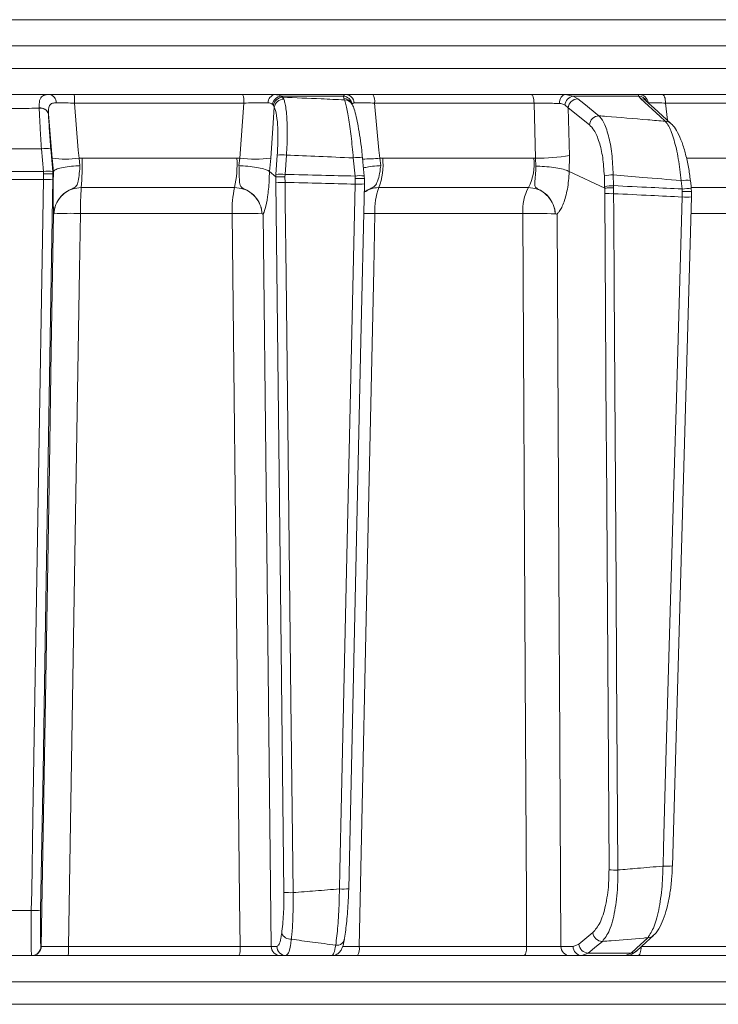
# Model space of a CAD drawing. Extents: x 7416 to 10606, y -1599 to 1197.
# Drawn here: x 10144 to 10218, y 792 to 897 of the extents above; entities that cross this region are included whole.
import ezdxf

# ---------------------------------------------------------------- set-up
doc = ezdxf.new("R2010")
doc.units = 0
doc.header["$LTSCALE"] = 5

msp = doc.modelspace()

# ---------------------------------------------------------------- linework, layer by layer
at = {"color": 7, "linetype": 'Continuous', "lineweight": 18}
for p, q in [((10010.52, 897.28), (10278.21, 897.28)), ((9993.66, 894.49), (10291.13, 894.49)), ((10291.13, 892.07), (9993.66, 892.07)), ((10149.43, 889.28), (10167.44, 889.28)), ((10170.89, 889.28), (10178.45, 889.28)), ((10171.55, 889.11), (10171.7, 888.99)), ((10178.21, 889.11), (10171.55, 889.11)), ((10178.23, 888.85), (10178.21, 889.11)), ((10181.33, 889.28), (10198.28, 889.28)), ((10201.9, 889.28), (10202.75, 889.11)), ((10201.9, 889.28), (10209.79, 889.28)), ((10209.76, 889.11), (10202.75, 889.11)), ((10202.75, 889.11), (10203.23, 888.83)), ((10209.93, 888.85), (10209.76, 889.11)), ((10212.28, 889.28), (10228.96, 889.28)), ((10167.56, 888.37), (10149.47, 888.37)), ((10167.15, 882.48), (10167.56, 888.37)), ((10170.72, 888.12), (10170.61, 888.25)), ((10170.81, 887.94), (10170.72, 888.12)), ((10171.7, 888.99), (10171.83, 888.8)), ((10178.3, 888.72), (10178.23, 888.85)), ((10198.56, 888.37), (10181.52, 888.37)), ((10198.73, 882.49), (10198.56, 888.37)), ((10202.21, 887.86), (10201.85, 888.17)), ((10210.53, 888.62), (10210.53, 888.62)), ((10229.38, 888.37), (10212.62, 888.37)), ((10212.62, 888.37), (10212.81, 886.53)), ((10145.7, 887.83), (10145.7, 887.85)), ((10146.69, 887.22), (10146.69, 887.2)), ((10204.47, 886.05), (10202.21, 887.86)), ((10202.21, 887.86), (10202.36, 882.75)), ((10146.15, 881.07), (10145.95, 883.47)), ((10146.95, 883.47), (10147.15, 881.07)), ((10170.99, 880.75), (10171.14, 882.82)), ((10172.12, 882.82), (10171.97, 880.75)), ((10202.36, 882.75), (10202.33, 881.06)), ((10147.22, 881.05), (10147.09, 882.48)), ((10149.96, 882.48), (10150.28, 882.49)), ((10149.96, 882.48), (10150.06, 881.69)), ((10150.28, 882.49), (10166.83, 882.49)), ((10166.83, 882.49), (10167.15, 882.48)), ((10167.04, 881.69), (10167.15, 882.48)), ((10170.43, 882.48), (10170.3, 881.05)), ((10179.44, 880.57), (10179.25, 882.51)), ((10182.08, 882.48), (10182.41, 882.49)), ((10182.08, 882.48), (10182.19, 881.69)), ((10182.41, 882.49), (10198.54, 882.49)), ((10198.54, 882.49), (10198.73, 882.49)), ((10198.74, 881.63), (10198.73, 882.49)), ((10214.86, 882.49), (10228.88, 882.49)), ((10146.17, 880.81), (10146.15, 881.07)), ((10146.16, 880.22), (10146.17, 880.81)), ((10147.15, 881.07), (10147.17, 880.8)), ((10147.17, 880.8), (10147.16, 880.23)), ((10147.17, 880.8), (10147.22, 881.05)), ((10147.17, 880.8), (10147.17, 880.8)), ((10147.22, 881.06), (10147.22, 881.05)), ((10170.3, 881.05), (10170.3, 881.06)), ((10170.97, 880.48), (10170.3, 881.05)), ((10170.97, 880.48), (10170.99, 880.75)), ((10171.97, 880.75), (10171.95, 880.49)), ((10206.11, 879.27), (10202.33, 881.06)), ((10202.33, 881.06), (10202.33, 881.06)), ((10206.1, 879.46), (10206.07, 880.61)), ((10207.01, 880.7), (10207.05, 879.55)), ((10170.97, 880.48), (10170.97, 880.48)), ((10170.98, 879.91), (10170.97, 880.48)), ((10171.95, 880.49), (10171.96, 879.89)), ((10179.46, 880.3), (10179.44, 880.57)), ((10179.45, 879.71), (10179.46, 880.3)), ((10180.42, 880.57), (10180.43, 880.58)), ((10180.42, 880.57), (10180.45, 880.29)), ((10180.45, 880.29), (10180.44, 879.73)), ((10180.45, 879.72), (10180.44, 879.73)), ((10180.45, 880.29), (10180.45, 880.29)), ((10214.37, 879.19), (10214.27, 880.08)), ((10215.26, 880.1), (10215.26, 880.11)), ((10166.57, 879.35), (10150.2, 879.35)), ((10197.96, 879.35), (10181.99, 879.35)), ((10206.11, 879.27), (10206.1, 879.46)), ((10206.12, 878.71), (10206.11, 879.27)), ((10206.11, 879.27), (10206.11, 879.27)), ((10207.05, 879.55), (10207.05, 879.33)), ((10207.05, 879.33), (10207.06, 878.69)), ((10214.4, 878.92), (10214.37, 879.19)), ((10214.39, 878.33), (10214.4, 878.92)), ((10215.36, 879.22), (10215.39, 878.92)), ((10227.97, 879.35), (10215.38, 879.35)), ((10215.39, 878.92), (10215.38, 878.18)), ((10147.28, 876.54), (10147.28, 876.54)), ((10166.32, 876.57), (10150.12, 876.57)), ((10169.51, 876.54), (10169.51, 876.54)), ((10197.37, 876.57), (10181.57, 876.57)), ((10200.83, 876.54), (10200.83, 876.54)), ((10227.07, 876.57), (10215.38, 876.57)), ((10142.4, 802.11), (10144.86, 802.11)), ((10203.33, 798.5), (10204.84, 799.74)), ((10145.89, 798.26), (10145.93, 798.26)), ((10148.83, 798.25), (10167.17, 798.25)), ((10170.49, 798.26), (10171.08, 798.26)), ((10179.88, 798.25), (10197.76, 798.25)), ((10201.43, 798.26), (10202.74, 798.26)), ((10202.74, 798.26), (10203.33, 798.5)), ((10204.36, 797.55), (10203.68, 797.28)), ((10204.36, 797.55), (10208.93, 797.55)), ((10208.33, 797.28), (10208.93, 797.55)), ((10210, 798.25), (10226.99, 798.25)), ((10144.89, 797.28), (10142.4, 797.28)), ((10144.93, 797.28), (10144.89, 797.28)), ((10167.04, 797.28), (10148.8, 797.28)), ((10172.07, 797.28), (10171.47, 797.28)), ((10197.48, 797.28), (10179.69, 797.28)), ((10203.68, 797.28), (10202.37, 797.28)), ((10208.33, 797.28), (10203.68, 797.28)), ((10226.57, 797.28), (10209.66, 797.28)), ((9993.66, 794.49), (10291.13, 794.49)), ((10291.13, 792.07), (9993.66, 792.07))]:
    msp.add_line(p, q, dxfattribs=at)
at = {"color": 7, "linetype": 'Continuous', "lineweight": 18, "flags": 128}
for points in [[(10198.56, 888.37), (10198.55, 888.55), (10198.53, 888.72), (10198.5, 888.88), (10198.47, 889.02), (10198.43, 889.13), (10198.38, 889.21), (10198.33, 889.26), (10198.28, 889.28)], [(10201.27, 888.33), (10201.29, 888.51), (10201.33, 888.69), (10201.39, 888.86), (10201.46, 889), (10201.56, 889.12), (10201.67, 889.21), (10201.78, 889.26), (10201.9, 889.28)], [(10212.62, 888.37), (10212.61, 888.55), (10212.58, 888.72), (10212.55, 888.88), (10212.51, 889.02), (10212.46, 889.13), (10212.4, 889.21), (10212.34, 889.26), (10212.28, 889.28)], [(10149.47, 888.37), (10149.88, 883.34), (10149.96, 882.48)], [(10179.07, 888.35), (10179.12, 888.25), (10179.14, 888.21)], [(10181.52, 888.37), (10182, 883.34), (10182.08, 882.48)], [(10203.23, 888.83), (10203.87, 888.31), (10205.49, 887.01)], [(10212.58, 886.43), (10212.02, 886.95), (10209.93, 888.85)], [(10210.52, 888.62), (10211.39, 887.83), (10213.18, 886.2)], [(10147.09, 882.48), (10146.84, 885.49), (10146.69, 887.22)], [(10170.81, 887.94), (10170.66, 885.7), (10170.43, 882.48)], [(10180.24, 882.52), (10180.32, 881.67), (10180.43, 880.58)], [(10144.86, 802.11), (10144.9, 804.11), (10145.03, 812.1), (10145.56, 844.08), (10146.16, 880.22)], [(10147.16, 880.23), (10146.74, 854.91), (10146.3, 828.52), (10146.11, 816.9), (10145.86, 802.12)], [(10171.84, 804.02), (10171.51, 833.22), (10170.98, 879.91)], [(10171.96, 879.89), (10171.98, 877.9), (10172.07, 869.9), (10172.44, 837.92), (10172.59, 824.57), (10172.82, 804.01)], [(10177.77, 804.4), (10177.81, 806.4), (10177.99, 814.39), (10178.7, 846.36), (10178.99, 859.15), (10179.45, 879.71)], [(10180.45, 879.72), (10180.07, 862.95), (10178.77, 804.41)], [(10215.26, 880.11), (10215.33, 879.48), (10215.36, 879.22)], [(10206.57, 806.44), (10206.29, 851.09), (10206.28, 853.32), (10206.12, 878.71)], [(10207.06, 878.69), (10207.07, 876.69), (10207.12, 868.69), (10207.32, 836.71), (10207.38, 827.93), (10207.51, 806.43)], [(10212.34, 806.84), (10212.39, 808.84), (10212.62, 816.83), (10213.54, 848.8), (10213.77, 856.84), (10214.39, 878.33)], [(10215.39, 878.34), (10214.92, 862.07), (10213.34, 806.85)], [(10145.93, 798.26), (10146.34, 822.6), (10146.79, 849.56), (10146.99, 861.93), (10147.24, 876.52)], [(10150.12, 876.57), (10150.02, 870.58), (10149.63, 846.6), (10148.83, 798.25)], [(10167.17, 798.25), (10167.11, 803.28), (10166.85, 827.26), (10166.32, 876.57)], [(10169.62, 876.52), (10169.95, 847.33), (10170.49, 798.26)], [(10181.57, 876.57), (10181.44, 870.58), (10180.92, 846.6), (10179.88, 798.25)], [(10197.76, 798.25), (10197.74, 803.28), (10197.62, 827.26), (10197.37, 876.57)], [(10201.02, 876.52), (10201.25, 831.88), (10201.28, 826.88), (10201.43, 798.26)], [(10205.86, 798.79), (10205.23, 798.27), (10204.36, 797.55)], [(10208.93, 797.55), (10209.49, 798.07), (10210.71, 799.19)], [(10211.31, 799.42), (10210.53, 798.71), (10209.53, 797.78)], [(10197.48, 797.28), (10197.54, 797.3), (10197.59, 797.35), (10197.64, 797.44), (10197.68, 797.56), (10197.71, 797.71), (10197.74, 797.87), (10197.76, 798.06), (10197.76, 798.25)], [(10209.66, 797.28), (10209.73, 797.3), (10209.79, 797.35), (10209.85, 797.44), (10209.9, 797.56), (10209.94, 797.71), (10209.97, 797.87), (10209.99, 798.06), (10210, 798.22)]]:
    msp.add_lwpolyline(points, dxfattribs=at)
at = {"color": 7, "linetype": 'Continuous', "lineweight": 18}
for centre, radius, start, end in [((10146.66, 888.45), 0.847, 356.6571, 79.1993), ((10143.02, 888.58), 6.46, 358.0919, 6.2062), ((10165.66, 888.58), 1.91, 353.6707, 21.5435), ((10171.02, 888.42), 0.868, 98.2668, 181.6846), ((10171.66, 888.05), 1.07, 96.2116, 169.068), ((10178.14, 888.1), 1.01, 8.5521, 86.5288), ((10178.41, 888.33), 0.949, 3.8868, 87.764), ((10180.22, 888.57), 1.32, 351.1239, 32.341), ((10202.94, 888.03), 1.09, 99.7744, 172.901), ((10209.7, 888.13), 0.981, 27.7629, 86.5993), ((10209.77, 888.3), 0.979, 7.3425, 89.2054), ((10171.77, 887.94), 1.06, 93.4195, 169.8054), ((10171.84, 887.75), 1.04, 90.6339, 169.4834), ((10178.23, 887.9), 0.951, 28.1132, 90.1992), ((10178.3, 887.77), 0.951, 28.1764, 90.1998), ((10203.27, 887.77), 1.06, 92.1675, 174.8205), ((10209.93, 887.97), 0.881, 47.8977, 89.9725), ((10145.83, 886.96), 0.903, 17.2046, 98.1386), ((10145.83, 886.93), 0.902, 17.475, 98.2922), ((10205.53, 885.95), 1.06, 92.1478, 174.8207), ((10212.58, 885.55), 0.881, 47.8111, 89.9937), ((10146.45, 880.32), 3.19, 81.0372, 98.9628), ((10171.63, 878.54), 4.31, 83.4776, 96.5224), ((10199.06, 903.32), 20.83, 269.0882, 279.1185), ((10148.52, 891.8), 9.42, 261.2511, 278.7489), ((10113.92, 881.87), 36.37, 356.0255, 0.9772), ((10154.92, 881.87), 11.92, 347.7729, 2.96), ((10168.79, 895.51), 13.13, 262.8295, 277.1705), ((10179.77, 879.86), 2.7, 80.0277, 101.2055), ((10180.06, 904.29), 21.9, 270.4866, 275.3165), ((10174.94, 881.88), 7.49, 340.2291, 4.6499), ((10193.01, 881.9), 5.57, 332.7709, 6.127), ((10146.65, 877.91), 3.19, 81.0373, 98.9627), ((10171.48, 876.47), 4.31, 83.4776, 96.5224), ((10179.96, 877.92), 2.7, 80.0277, 101.2054), ((10207.04, 875.26), 5.44, 90.2484, 100.2718), ((10146.53, 887.79), 7.59, 267.2209, 274.7789), ((10171.65, 890.25), 10.36, 266.2642, 271.7018), ((10179.86, 886.25), 6.55, 266.3436, 275.0998), ((10214.86, 876.86), 3.27, 82.8864, 100.2948), ((10182.65, 877), 32.54, 175.8509, 180.7414), ((10177.01, 876.99), 10.7, 167.2499, 182.2202), ((10188.31, 876.98), 6.75, 159.4238, 183.4126), ((10202.41, 876.96), 5.05, 151.7417, 184.3437), ((10207.07, 874.1), 5.44, 90.2484, 100.2718), ((10206.84, 891.98), 13.29, 266.9079, 270.9695), ((10214.96, 876), 3.24, 82.783, 100.3418), ((10214.85, 884.01), 5.69, 265.3369, 275.4275), ((10149.1, 846.5), 30.09, 88.0536, 93.4613), ((10167.42, 834.76), 41.83, 87.1404, 91.5117), ((10180.4, 805.56), 71.02, 89.0585, 90.0336), ((10198.53, 823.7), 52.88, 87.5027, 91.2557), ((10207.29, 819.71), 13.29, 266.9079, 270.9695), ((10212.8, 812.66), 5.83, 265.432, 275.282), ((10172.52, 814.36), 10.36, 266.2642, 271.7017), ((10178.18, 810.94), 6.55, 266.3438, 275.0997), ((10145.23, 809.68), 7.58, 267.2209, 274.7789), ((10172.58, 800.09), 1.07, 203.9335, 273.2281), ((10205.9, 799.85), 1.06, 186.0722, 268.1292), ((10177.51, 799.18), 0.803, 260.5075, 357.7647), ((10210.71, 800.08), 0.882, 269.9689, 312.2394), ((10144.89, 798.28), 1, 270.0077, 359.008), ((10144.93, 798.28), 1, 270.0077, 359.008), ((10141.44, 798.01), 7.4, 354.3425, 1.8233), ((10165.16, 798.01), 2.02, 338.7437, 6.5723), ((10171.48, 798.27), 0.992, 180.5237, 269.5379), ((10172.08, 798.27), 0.992, 180.5237, 269.5379), ((10178.47, 798.02), 1.43, 328.8161, 9.119), ((10202.4, 798.25), 0.972, 179.3457, 268.3264), ((10203.71, 798.25), 0.972, 179.3457, 268.3264), ((10204.39, 798.61), 1.06, 186.0724, 268.1199), ((10208.93, 798.44), 0.882, 269.9813, 312.3643)]:
    msp.add_arc(centre, radius, start, end, dxfattribs=at)
for points, knots in [([(10142.4, 889.28), (10143.14, 889.28), (10144.55, 889.28), (10146.02, 889.28), (10146.76, 889.28), (10146.82, 889.28)], [0, 0, 0, 0, 0.504448, 0.956864, 1, 1, 1, 1]), ([(10145.7, 887.85), (10145.7, 888.13), (10145.7, 888.7), (10146, 889.14), (10146.43, 889.27), (10146.74, 889.28), (10146.82, 889.28)], [0, 0, 0, 0, 0.317715, 0.631931, 0.906453, 1, 1, 1, 1]), ([(10146.82, 889.28), (10147.17, 889.28), (10147.88, 889.28), (10148.84, 889.28), (10149.36, 889.28), (10149.43, 889.28)], [0, 0, 0, 0, 0.461507, 0.922961, 1, 1, 1, 1]), ([(10167.44, 889.28), (10167.89, 889.28), (10168.78, 889.28), (10170.01, 889.28), (10170.61, 889.28), (10170.89, 889.28)], [0, 0, 0, 0, 0.34942, 0.698897, 1, 1, 1, 1]), ([(10170.89, 889.28), (10171.11, 889.26), (10171.36, 889.24), (10171.52, 889.13), (10171.55, 889.11)], [0, 0, 0, 0, 0.83996, 1, 1, 1, 1]), ([(10178.21, 889.11), (10178.24, 889.19), (10178.29, 889.28), (10178.43, 889.28), (10178.45, 889.28)], [0, 0, 0, 0, 0.8461644, 1, 1, 1, 1]), ([(10178.45, 889.28), (10178.67, 889.28), (10179.11, 889.28), (10180.16, 889.28), (10180.96, 889.28), (10181.33, 889.28)], [0, 0, 0, 0, 0.347885, 0.695762, 1, 1, 1, 1]), ([(10198.28, 889.28), (10198.73, 889.28), (10199.61, 889.28), (10200.9, 889.28), (10201.58, 889.28), (10201.9, 889.28)], [0, 0, 0, 0, 0.349232, 0.69844, 1, 1, 1, 1]), ([(10209.76, 889.11), (10209.74, 889.19), (10209.71, 889.28), (10209.78, 889.28), (10209.79, 889.28)], [0, 0, 0, 0, 0.846164, 1, 1, 1, 1]), ([(10209.79, 889.28), (10209.94, 889.28), (10210.25, 889.28), (10211.17, 889.28), (10211.92, 889.28), (10212.28, 889.28)], [0, 0, 0, 0, 0.347885, 0.695762, 1, 1, 1, 1]), ([(10147.51, 888.4), (10147.45, 888.4), (10147.22, 888.39), (10146.89, 888.29), (10146.76, 888.04), (10146.68, 887.69), (10146.68, 887.46), (10146.69, 887.22)], [0, 0, 0, 0, 0.093263, 0.359363, 0.656656, 0.666976, 1, 1, 1, 1]), ([(10149.47, 888.37), (10149.41, 888.37), (10149.02, 888.38), (10148.3, 888.39), (10147.77, 888.4), (10147.51, 888.4)], [0, 0, 0, 0, 0.077153, 0.538823, 1, 1, 1, 1]), ([(10170.15, 888.4), (10169.94, 888.4), (10169.49, 888.4), (10168.57, 888.39), (10167.9, 888.38), (10167.56, 888.37)], [0, 0, 0, 0, 0.300903, 0.650248, 1, 1, 1, 1]), ([(10170.61, 888.25), (10170.59, 888.26), (10170.48, 888.36), (10170.3, 888.38), (10170.15, 888.4)], [0, 0, 0, 0, 0.160319, 1, 1, 1, 1]), ([(10171.7, 888.99), (10173.08, 888.94), (10175.28, 888.85), (10177.48, 888.75), (10178.3, 888.72)], [0, 0, 0, 0, 0.626739, 1, 1, 1, 1]), ([(10171.83, 888.8), (10171.87, 888.67), (10172.01, 888.24), (10172.16, 887.06), (10172.23, 885.1), (10172.16, 883.58), (10172.12, 882.82)], [0, 0, 0, 0, 0.126088, 0.418013, 0.708896, 1, 1, 1, 1]), ([(10179.25, 882.51), (10179.18, 883.3), (10179.04, 884.88), (10178.76, 886.88), (10178.5, 888.16), (10178.35, 888.57), (10178.3, 888.72)], [0, 0, 0, 0, 0.278182, 0.556075, 0.835764, 1, 1, 1, 1]), ([(10179.14, 888.21), (10179.14, 888.21), (10179.24, 888.05), (10179.36, 887.68), (10179.58, 886.94), (10179.78, 885.91), (10179.98, 884.7), (10180.14, 883.53), (10180.21, 882.78), (10180.23, 882.51)], [0, 0, 0, 0, 0.00328, 0.147055, 0.336711, 0.516993, 0.706676, 0.893406, 1, 1, 1, 1]), ([(10179.36, 888.4), (10179.34, 888.4), (10179.23, 888.39), (10179.18, 888.31), (10179.15, 888.25)], [0, 0, 0, 0, 0.155649, 1, 1, 1, 1]), ([(10181.52, 888.37), (10181.24, 888.38), (10180.64, 888.39), (10179.85, 888.4), (10179.52, 888.4), (10179.36, 888.4)], [0, 0, 0, 0, 0.304562, 0.652351, 1, 1, 1, 1]), ([(10201.27, 888.33), (10201.03, 888.33), (10200.51, 888.35), (10199.55, 888.36), (10198.89, 888.37), (10198.56, 888.37)], [0, 0, 0, 0, 0.301826, 0.651024, 1, 1, 1, 1]), ([(10201.85, 888.17), (10201.72, 888.23), (10201.54, 888.31), (10201.32, 888.32), (10201.27, 888.33)], [0, 0, 0, 0, 0.778631, 1, 1, 1, 1]), ([(10212.62, 888.37), (10212.35, 888.38), (10211.78, 888.39), (10211.1, 888.4), (10210.86, 888.4), (10210.75, 888.4)], [0, 0, 0, 0, 0.304562, 0.6523505, 1, 1, 1, 1]), ([(10145.7, 887.83), (10145.35, 887.82), (10144.25, 887.8), (10143.15, 887.8), (10142.4, 887.8)], [0, 0, 0, 0, 0.319851, 1, 1, 1, 1]), ([(10145.95, 883.47), (10145.9, 884.25), (10145.8, 885.69), (10145.73, 887.09), (10145.71, 887.7), (10145.7, 887.83)], [0, 0, 0, 0, 0.48125, 0.894517, 1, 1, 1, 1]), ([(10146.69, 887.2), (10146.72, 886.64), (10146.78, 885.54), (10146.89, 884.14), (10146.95, 883.47)], [0, 0, 0, 0, 0.517959, 1, 1, 1, 1]), ([(10171.14, 882.82), (10171.17, 883.47), (10171.24, 884.78), (10171.16, 886.45), (10171, 887.47), (10170.86, 887.83), (10170.81, 887.94)], [0, 0, 0, 0, 0.290746, 0.58145, 0.873639, 1, 1, 1, 1]), ([(10205.49, 887.01), (10205.75, 886.99), (10207.49, 886.86), (10209.85, 886.66), (10211.96, 886.48), (10212.58, 886.43)], [0, 0, 0, 0, 0.109585, 0.735475, 1, 1, 1, 1]), ([(10205.49, 887.01), (10205.66, 886.82), (10206.04, 886.36), (10206.53, 884.98), (10206.91, 883.01), (10206.98, 881.47), (10207.01, 880.7)], [0, 0, 0, 0, 0.2038, 0.475346, 0.736792, 1, 1, 1, 1]), ([(10206.07, 880.61), (10206.02, 881.28), (10205.94, 882.6), (10205.53, 884.29), (10205.03, 885.48), (10204.64, 885.88), (10204.47, 886.05)], [0, 0, 0, 0, 0.261537, 0.522636, 0.795067, 1, 1, 1, 1]), ([(10214.27, 880.08), (10214.18, 880.88), (10214, 882.49), (10213.53, 884.52), (10213.03, 885.84), (10212.71, 886.27), (10212.58, 886.43)], [0, 0, 0, 0, 0.274426, 0.547334, 0.829904, 1, 1, 1, 1]), ([(10213.16, 886.19), (10213.21, 886.15), (10213.46, 885.95), (10213.81, 885.41), (10214.27, 884.49), (10214.67, 883.28), (10214.99, 881.91), (10215.18, 880.83), (10215.24, 880.22), (10215.25, 880.1)], [0, 0, 0, 0, 0.039368, 0.196547, 0.394029, 0.589934, 0.77722, 0.957847, 1, 1, 1, 1]), ([(10145.95, 883.47), (10145.95, 883.47), (10145.56, 883.47), (10144.37, 883.48), (10143.19, 883.48), (10142.4, 883.48)], [0, 0, 0, 0, 0.000401, 0.335122, 1, 1, 1, 1]), ([(10179.25, 882.51), (10178.02, 882.56), (10175.64, 882.68), (10173.27, 882.77), (10172.12, 882.82)], [0, 0, 0, 0, 0.517223, 1, 1, 1, 1]), ([(10147.22, 881.06), (10147.26, 881.12), (10147.34, 881.24), (10147.88, 881.42), (10148.65, 881.57), (10149.43, 881.65), (10149.91, 881.68), (10150.06, 881.69), (10150.06, 881.69)], [0, 0, 0, 0, 0.224836, 0.449675, 0.674465, 0.899557, 0.994641, 1, 1, 1, 1]), ([(10150.06, 881.69), (10150.06, 881.65), (10150.03, 881.28), (10149.97, 880.6), (10149.86, 879.9), (10149.7, 879.52), (10149.47, 879.33), (10149.08, 879.15), (10148.45, 878.84), (10147.8, 878.19), (10147.45, 877.48), (10147.33, 876.99), (10147.29, 876.74), (10147.28, 876.61), (10147.28, 876.55), (10147.28, 876.54)], [0, 0, 0, 0, 0.0177006, 0.1630949, 0.3098478, 0.4145313, 0.4603688, 0.4969143, 0.6052627, 0.758369, 0.8841325, 0.9435561, 0.9744454, 0.9952575, 1, 1, 1, 1]), ([(10167.04, 881.69), (10167.05, 881.69), (10167.2, 881.68), (10167.68, 881.65), (10168.49, 881.57), (10169.35, 881.42), (10170.02, 881.24), (10170.21, 881.12), (10170.3, 881.06)], [0, 0, 0, 0, 0.005359, 0.100443, 0.325535, 0.550325, 0.775164, 1, 1, 1, 1]), ([(10169.51, 876.54), (10169.51, 876.55), (10169.5, 876.61), (10169.49, 876.74), (10169.46, 876.99), (10169.33, 877.48), (10168.97, 878.19), (10168.32, 878.84), (10167.7, 879.15), (10167.35, 879.33), (10167.23, 879.45), (10167.11, 879.72), (10167.08, 880.21), (10167.07, 880.98), (10167.05, 881.5), (10167.04, 881.69)], [0, 0, 0, 0, 0.004743, 0.025552, 0.056437, 0.115853, 0.2416, 0.394683, 0.503014, 0.536828, 0.58537, 0.621298, 0.769831, 0.915343, 1, 1, 1, 1]), ([(10180.34, 881.44), (10180.51, 881.48), (10180.88, 881.58), (10181.57, 881.65), (10182.03, 881.68), (10182.18, 881.69), (10182.19, 881.69)], [0, 0, 0, 0, 0.361407, 0.802963, 0.989486, 1, 1, 1, 1]), ([(10182.19, 881.69), (10182.18, 881.65), (10182.14, 881.28), (10182.04, 880.6), (10181.83, 879.9), (10181.58, 879.52), (10181.3, 879.33), (10180.91, 879.16), (10180.63, 879), (10180.43, 878.88)], [0, 0, 0, 0, 0.029539, 0.272184, 0.517097, 0.691786, 0.768293, 0.829277, 1, 1, 1, 1]), ([(10142.4, 881.08), (10143.19, 881.07), (10144.38, 881.07), (10145.63, 881.07), (10146.09, 881.07), (10146.15, 881.07)], [0, 0, 0, 0, 0.6316368, 0.9483744, 1, 1, 1, 1]), ([(10147.17, 880.8), (10147.16, 880.8), (10147.12, 880.81), (10146.94, 880.82), (10146.68, 880.82), (10146.41, 880.82), (10146.24, 880.81), (10146.18, 880.81), (10146.17, 880.81)], [0, 0, 0, 0, 0.2206117, 0.441217, 0.6619871, 0.882994, 0.9860182, 1, 1, 1, 1]), ([(10147.24, 876.52), (10147.24, 876.52), (10147.24, 876.52), (10147.24, 876.52), (10147.24, 876.52), (10147.24, 876.52), (10147.24, 876.52), (10147.24, 876.53), (10147.24, 876.53), (10147.23, 876.56), (10147.23, 876.66), (10147.22, 876.94), (10147.2, 877.68), (10147.2, 879.07), (10147.21, 880.37), (10147.22, 881.06), (10147.22, 881.06)], [0, 0, 0, 0, 0.000091, 0.000184, 0.000278, 0.000359, 0.000502, 0.000907, 0.002711, 0.009861, 0.038426, 0.152902, 0.365509, 0.67619, 0.999985, 1, 1, 1, 1]), ([(10170.3, 881.06), (10170.3, 881.06), (10170.29, 880.73), (10170.26, 879.76), (10170.12, 878.29), (10169.93, 877.33), (10169.77, 876.83), (10169.7, 876.66), (10169.64, 876.56), (10169.63, 876.53), (10169.62, 876.53), (10169.62, 876.52), (10169.62, 876.52), (10169.62, 876.52), (10169.62, 876.52), (10169.62, 876.52), (10169.62, 876.52), (10169.62, 876.52)], [0, 0, 0, 0, 0.000015, 0.156635, 0.466604, 0.776612, 0.847165, 0.961591, 0.990144, 0.99729, 0.999093, 0.999498, 0.999641, 0.999722, 0.999816, 0.999909, 1, 1, 1, 1]), ([(10171.97, 880.75), (10173.27, 880.72), (10175.76, 880.66), (10178.25, 880.6), (10179.44, 880.57)], [0, 0, 0, 0, 0.5225097, 1, 1, 1, 1]), ([(10200.83, 876.54), (10200.83, 876.55), (10200.83, 876.61), (10200.82, 876.74), (10200.78, 876.99), (10200.65, 877.48), (10200.29, 878.19), (10199.66, 878.84), (10199.06, 879.15), (10198.74, 879.33), (10198.66, 879.45), (10198.61, 879.72), (10198.68, 880.21), (10198.74, 880.96), (10198.74, 881.46), (10198.74, 881.63)], [0, 0, 0, 0, 0.004787, 0.025796, 0.056978, 0.116964, 0.243917, 0.398473, 0.507848, 0.541983, 0.590994, 0.627271, 0.777232, 0.924144, 1, 1, 1, 1]), ([(10202.33, 881.06), (10202.19, 881.12), (10201.9, 881.26), (10201.13, 881.43), (10200.19, 881.56), (10199.38, 881.61), (10198.9, 881.62), (10198.76, 881.63), (10198.74, 881.63)], [0, 0, 0, 0, 0.225467, 0.450934, 0.676399, 0.901874, 0.986579, 1, 1, 1, 1]), ([(10202.33, 881.06), (10202.33, 881.06), (10202.31, 880.73), (10202.23, 879.76), (10201.97, 878.29), (10201.59, 877.33), (10201.29, 876.83), (10201.15, 876.66), (10201.05, 876.56), (10201.02, 876.53), (10201.02, 876.53), (10201.02, 876.52), (10201.02, 876.52), (10201.02, 876.52), (10201.02, 876.52), (10201.02, 876.52), (10201.02, 876.52), (10201.02, 876.52)], [0, 0, 0, 0, 0.000008, 0.156626, 0.466599, 0.776612, 0.847171, 0.961593, 0.990144, 0.99729, 0.999093, 0.999498, 0.999641, 0.999722, 0.999816, 0.999909, 1, 1, 1, 1]), ([(10214.27, 880.08), (10212.9, 880.2), (10210.49, 880.41), (10208.07, 880.61), (10207.01, 880.7)], [0, 0, 0, 0, 0.565534, 1, 1, 1, 1]), ([(10146.16, 880.22), (10146.1, 880.22), (10145.63, 880.22), (10144.38, 880.22), (10143.19, 880.22), (10142.4, 880.22)], [0, 0, 0, 0, 0.054602, 0.370345, 1, 1, 1, 1]), ([(10171.95, 880.49), (10171.94, 880.49), (10171.83, 880.49), (10171.59, 880.5), (10171.3, 880.5), (10171.07, 880.49), (10171, 880.48), (10170.97, 880.48)], [0, 0, 0, 0, 0.015391, 0.262581, 0.508527, 0.754259, 1, 1, 1, 1]), ([(10179.45, 879.71), (10178.25, 879.74), (10175.75, 879.81), (10173.26, 879.87), (10171.96, 879.89)], [0, 0, 0, 0, 0.48038, 1, 1, 1, 1]), ([(10179.46, 880.3), (10179.46, 880.3), (10179.58, 880.31), (10179.8, 880.32), (10180.09, 880.32), (10180.32, 880.32), (10180.46, 880.31), (10180.45, 880.29), (10180.45, 880.29)], [0, 0, 0, 0, 0.012687, 0.198511, 0.399101, 0.599478, 0.799737, 1, 1, 1, 1]), ([(10150.2, 879.35), (10149.87, 879.32), (10149.22, 879.25), (10148.34, 878.75), (10147.68, 878.01), (10147.34, 877.22), (10147.3, 876.71), (10147.28, 876.54)], [0, 0, 0, 0, 0.2196893, 0.4393675, 0.6593534, 0.879975, 1, 1, 1, 1]), ([(10169.51, 876.54), (10169.49, 876.71), (10169.44, 877.22), (10169.09, 878.01), (10168.43, 878.75), (10167.55, 879.25), (10166.9, 879.32), (10166.57, 879.35)], [0, 0, 0, 0, 0.120025, 0.340647, 0.560632, 0.780311, 1, 1, 1, 1]), ([(10181.99, 879.35), (10181.66, 879.32), (10181.1, 879.28), (10180.63, 878.97), (10180.43, 878.84)], [0, 0, 0, 0, 0.577351, 1, 1, 1, 1]), ([(10200.83, 876.54), (10200.81, 876.71), (10200.75, 877.22), (10200.41, 878.01), (10199.76, 878.75), (10198.91, 879.25), (10198.27, 879.32), (10197.96, 879.35)], [0, 0, 0, 0, 0.120025, 0.340647, 0.560632, 0.780311, 1, 1, 1, 1]), ([(10207.05, 879.33), (10207.04, 879.33), (10206.96, 879.33), (10206.78, 879.32), (10206.51, 879.31), (10206.25, 879.29), (10206.16, 879.27), (10206.11, 879.27)], [0, 0, 0, 0, 0.041362, 0.180148, 0.453437, 0.726718, 1, 1, 1, 1]), ([(10207.05, 879.55), (10208.39, 879.48), (10210.83, 879.37), (10213.27, 879.24), (10214.37, 879.19)], [0, 0, 0, 0, 0.548433, 1, 1, 1, 1]), ([(10214.39, 878.33), (10213.27, 878.39), (10210.82, 878.51), (10208.38, 878.63), (10207.06, 878.69)], [0, 0, 0, 0, 0.458806, 1, 1, 1, 1]), ([(10214.4, 878.92), (10214.41, 878.92), (10214.46, 878.92), (10214.62, 878.93), (10214.88, 878.94), (10215.15, 878.94), (10215.33, 878.94), (10215.41, 878.93), (10215.39, 878.92), (10215.39, 878.92)], [0, 0, 0, 0, 0.013445, 0.097144, 0.312654, 0.527932, 0.742997, 0.957978, 1, 1, 1, 1]), ([(10147.28, 876.54), (10147.28, 876.54), (10147.28, 876.53), (10147.28, 876.53), (10147.27, 876.53), (10147.25, 876.52), (10147.24, 876.5), (10147.24, 876.52), (10147.24, 876.52)], [0, 0, 0, 0, 0.003111, 0.014351, 0.058912, 0.236732, 0.971788, 1, 1, 1, 1]), ([(10169.62, 876.52), (10169.62, 876.52), (10169.6, 876.5), (10169.57, 876.52), (10169.52, 876.53), (10169.51, 876.53), (10169.51, 876.53), (10169.51, 876.54), (10169.51, 876.54)], [0, 0, 0, 0, 0.028213, 0.775122, 0.944014, 0.986342, 0.997019, 1, 1, 1, 1]), ([(10201.02, 876.52), (10201.02, 876.52), (10200.98, 876.5), (10200.92, 876.52), (10200.85, 876.53), (10200.84, 876.53), (10200.83, 876.53), (10200.83, 876.54), (10200.83, 876.54)], [0, 0, 0, 0, 0.028213, 0.775122, 0.944014, 0.986342, 0.997019, 1, 1, 1, 1]), ([(10204.84, 799.74), (10205.11, 800.04), (10205.64, 800.66), (10206.23, 802.53), (10206.54, 804.57), (10206.56, 805.92), (10206.57, 806.44)], [0, 0, 0, 0, 0.280543, 0.561428, 0.832129, 1, 1, 1, 1]), ([(10207.51, 806.43), (10207.51, 805.83), (10207.5, 804.29), (10207.22, 801.96), (10206.66, 799.83), (10206.13, 799.14), (10205.86, 798.79)], [0, 0, 0, 0, 0.168939, 0.440457, 0.720862, 1, 1, 1, 1]), ([(10207.51, 806.43), (10208.21, 806.48), (10209.8, 806.62), (10211.41, 806.76), (10212.32, 806.84), (10212.34, 806.84)], [0, 0, 0, 0, 0.433907, 0.98946, 1, 1, 1, 1]), ([(10210.71, 799.19), (10210.95, 799.54), (10211.42, 800.23), (10211.96, 802.35), (10212.27, 804.67), (10212.32, 806.24), (10212.34, 806.84)], [0, 0, 0, 0, 0.276765, 0.554188, 0.827111, 1, 1, 1, 1]), ([(10213.33, 806.85), (10213.31, 806.36), (10213.27, 805.37), (10213.09, 803.94), (10212.83, 802.58), (10212.48, 801.37), (10212.02, 800.34), (10211.66, 799.7), (10211.34, 799.47), (10211.3, 799.44)], [0, 0, 0, 0, 0.148352, 0.302654, 0.460118, 0.623516, 0.791563, 0.971171, 1, 1, 1, 1]), ([(10171.61, 799.66), (10171.68, 800.31), (10171.83, 801.62), (10171.84, 803.22), (10171.84, 804.02)], [0, 0, 0, 0, 0.499986, 1, 1, 1, 1]), ([(10172.82, 804.01), (10172.83, 803.1), (10172.83, 801.53), (10172.74, 799.92), (10172.66, 799.22), (10172.64, 799.03)], [0, 0, 0, 0, 0.4997, 0.866468, 1, 1, 1, 1]), ([(10172.82, 804.01), (10173.62, 804.07), (10175.26, 804.21), (10176.91, 804.33), (10177.77, 804.4)], [0, 0, 0, 0, 0.481712, 1, 1, 1, 1]), ([(10177.38, 798.39), (10177.46, 799.04), (10177.62, 800.33), (10177.74, 802.54), (10177.76, 803.93), (10177.77, 804.4)], [0, 0, 0, 0, 0.3967572, 0.7939631, 1, 1, 1, 1]), ([(10178.76, 804.42), (10178.75, 804), (10178.71, 802.79), (10178.57, 800.85), (10178.4, 799.72), (10178.31, 799.15)], [0, 0, 0, 0, 0.2058319, 0.602973, 1, 1, 1, 1]), ([(10144.89, 797.28), (10144.88, 797.34), (10144.86, 797.45), (10144.85, 798.31), (10144.84, 799.58), (10144.85, 800.93), (10144.86, 801.8), (10144.86, 802.11)], [0, 0, 0, 0, 0.219557, 0.439128, 0.658642, 0.878109, 1, 1, 1, 1]), ([(10145.86, 802.12), (10145.86, 801.88), (10145.85, 801.18), (10145.84, 800.1), (10145.84, 799.09), (10145.86, 798.4), (10145.88, 798.31), (10145.89, 798.26)], [0, 0, 0, 0, 0.121892, 0.341355, 0.560863, 0.780433, 1, 1, 1, 1]), ([(10171.08, 798.26), (10171.16, 798.31), (10171.33, 798.4), (10171.5, 798.98), (10171.58, 799.48), (10171.61, 799.66)], [0, 0, 0, 0, 0.393201, 0.78646, 1, 1, 1, 1]), ([(10172.64, 799.03), (10172.61, 798.81), (10172.53, 798.18), (10172.33, 797.45), (10172.16, 797.34), (10172.07, 797.28)], [0, 0, 0, 0, 0.213694, 0.607005, 1, 1, 1, 1]), ([(10172.64, 799.03), (10173.39, 798.92), (10174.98, 798.7), (10176.55, 798.5), (10177.38, 798.39)], [0, 0, 0, 0, 0.471709, 1, 1, 1, 1]), ([(10178.3, 799), (10178.29, 798.91), (10178.22, 798.52), (10178.11, 798.16), (10177.87, 797.71), (10177.53, 797.41), (10177.2, 797.27), (10177.01, 797.29), (10176.98, 797.3)], [0, 0, 0, 0, 0.102256, 0.473432, 0.666246, 0.82332, 0.962877, 1, 1, 1, 1]), ([(10210.71, 799.19), (10210.57, 799.18), (10209.26, 799.07), (10207.64, 798.93), (10206.17, 798.81), (10205.86, 798.79)], [0, 0, 0, 0, 0.090389, 0.808674, 1, 1, 1, 1]), ([(10145.93, 798.26), (10145.94, 798.26), (10145.98, 798.26), (10146.29, 798.25), (10146.94, 798.24), (10147.83, 798.24), (10148.5, 798.24), (10148.83, 798.25)], [0, 0, 0, 0, 0.110009, 0.332593, 0.555062, 0.777528, 1, 1, 1, 1]), ([(10167.17, 798.25), (10167.33, 798.25), (10167.83, 798.24), (10168.67, 798.24), (10169.54, 798.25), (10170.21, 798.25), (10170.4, 798.26), (10170.49, 798.26)], [0, 0, 0, 0, 0.109368, 0.331848, 0.554455, 0.777209, 1, 1, 1, 1]), ([(10176.97, 797.28), (10177.04, 797.33), (10177.19, 797.43), (10177.32, 798.07), (10177.38, 798.39)], [0, 0, 0, 0, 0.503064, 1, 1, 1, 1]), ([(10178.1, 798.24), (10178.12, 798.24), (10178.31, 798.24), (10178.92, 798.24), (10179.56, 798.24), (10179.88, 798.25)], [0, 0, 0, 0, 0.054169, 0.527079, 1, 1, 1, 1]), ([(10197.76, 798.25), (10197.92, 798.25), (10198.41, 798.24), (10199.27, 798.24), (10200.21, 798.25), (10201, 798.25), (10201.28, 798.26), (10201.43, 798.26)], [0, 0, 0, 0, 0.109368, 0.331848, 0.554455, 0.777209, 1, 1, 1, 1]), ([(10209.51, 797.8), (10209.38, 797.68), (10209.08, 797.42), (10208.62, 797.27), (10208.36, 797.29), (10208.33, 797.29)], [0, 0, 0, 0, 0.433237, 0.926035, 1, 1, 1, 1]), ([(10148.8, 797.28), (10148.35, 797.28), (10147.45, 797.28), (10146.29, 797.28), (10145.44, 797.28), (10145.21, 797.28), (10145.11, 797.28)], [0, 0, 0, 0, 0.264706, 0.529413, 0.7941, 1, 1, 1, 1]), ([(10171.47, 797.28), (10171.35, 797.28), (10171.1, 797.28), (10170.21, 797.28), (10169.05, 797.28), (10167.93, 797.28), (10167.26, 797.28), (10167.04, 797.28)], [0, 0, 0, 0, 0.22274, 0.445486, 0.668115, 0.890624, 1, 1, 1, 1]), ([(10176.97, 797.28), (10176.18, 797.28), (10174.55, 797.28), (10172.91, 797.28), (10172.07, 797.28)], [0, 0, 0, 0, 0.482704, 1, 1, 1, 1]), ([(10179.69, 797.28), (10179.26, 797.28), (10178.4, 797.28), (10177.38, 797.28), (10177, 797.28), (10176.83, 797.28)], [0, 0, 0, 0, 0.353167, 0.706336, 1, 1, 1, 1]), ([(10202.37, 797.28), (10202.18, 797.28), (10201.8, 797.28), (10200.75, 797.28), (10199.49, 797.28), (10198.35, 797.28), (10197.7, 797.28), (10197.48, 797.28)], [0, 0, 0, 0, 0.2227404, 0.4454855, 0.6681149, 0.8906236, 1, 1, 1, 1]), ([(10209.66, 797.28), (10209.25, 797.28), (10208.49, 797.28), (10208, 797.28), (10207.78, 797.28)], [0, 0, 0, 0, 0.5513828, 1, 1, 1, 1])]:
    msp.add_open_spline(points, degree=3, knots=knots, dxfattribs=at)

doc.saveas('drawing.dxf')
